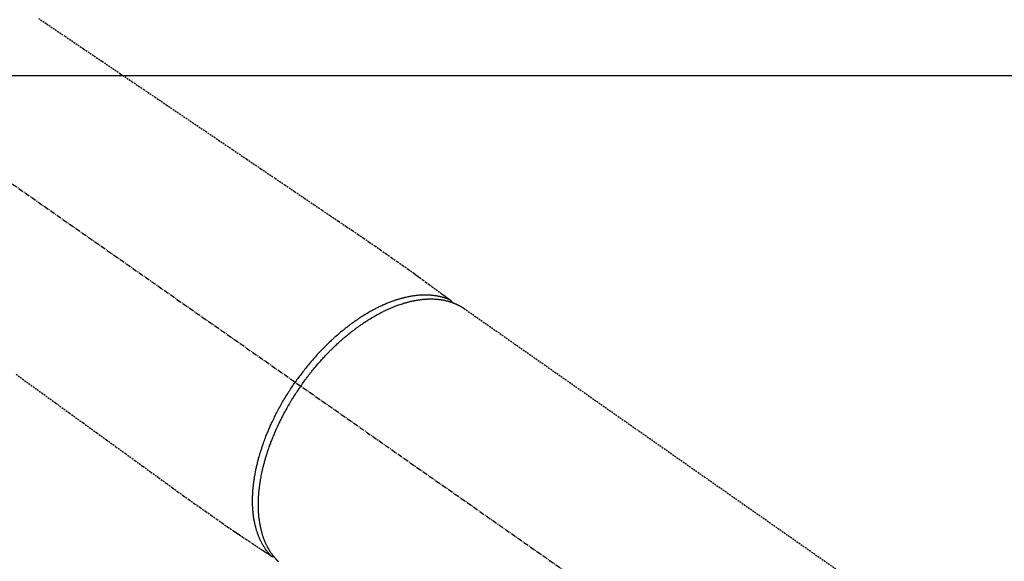
# Model space of a CAD drawing. Units: millimetres. Extents: x -109 to 26472, y -120 to 8847.
# Drawn here: x 1435 to 1579, y 7167 to 7246 of the extents above; entities that cross this region are included whole.
import ezdxf

# ---------------------------------------------------------------- set-up
doc = ezdxf.new("R2010")
doc.units = ezdxf.units.MM
doc.linetypes.add('CENTER2', pattern=[1.125, 0.75, -0.125, 0.125, -0.125])
doc.linetypes.add('HIDDEN', pattern=[0.375, 0.25, -0.125])
doc.layers.add('126-甲板', color=2, linetype='Continuous')
doc.layers.add('150-機器', color=8, linetype='Continuous')

# ---------------------------------------------------------------- blocks, each defined once
blk = doc.blocks.new('F402_H')
at = {"layer": '150-機器', "color": 13, "linetype": 'CENTER2'}
blk.add_line((0, 0), (-244.02, -170.86), dxfattribs=at)
at = {"layer": '150-機器', "color": 13, "linetype": 'HIDDEN'}
blk.add_line((-167.27, -89.12), (-227.62, -131.38), dxfattribs=at)
for points in [[(-105.17, -46.81), (-106.36, -47.61), (-109.05, -49.43), (-111.74, -51.25), (-114.43, -53.07), (-117.13, -54.89), (-118.8, -56.02), (-120.47, -57.15), (-122.14, -58.28), (-123.82, -59.41), (-125.72, -60.7), (-127.63, -61.99), (-129.53, -63.28), (-131.44, -64.56), (-133.5, -65.96), (-135.56, -67.35), (-137.63, -68.75), (-139.69, -70.14), (-141.11, -71.1), (-142.54, -72.07), (-143.96, -73.03), (-145.38, -73.99), (-146.57, -74.8), (-147.76, -75.6), (-148.95, -76.41), (-150.15, -77.21), (-150.98, -77.77), (-151.8, -78.32), (-152.63, -78.88), (-153.45, -79.45), (-154.27, -80.01), (-155.09, -80.59), (-155.9, -81.16), (-156.72, -81.73), (-157.53, -82.29), (-158.34, -82.85), (-159.15, -83.42), (-159.95, -83.99), (-160.16, -84.15), (-160.37, -84.3), (-160.58, -84.46), (-160.79, -84.61), (-161.25, -84.95), (-161.7, -85.28), (-162.16, -85.62), (-162.62, -85.95), (-162.9, -86.17), (-163.19, -86.38), (-163.48, -86.59), (-163.77, -86.8), (-163.95, -86.93), (-164.13, -87.07), (-164.31, -87.2), (-164.5, -87.34), (-164.56, -87.38), (-164.62, -87.43), (-164.69, -87.48), (-164.75, -87.53), (-164.83, -87.58), (-164.9, -87.63), (-164.97, -87.69), (-165.05, -87.74), (-165.08, -87.77), (-165.12, -87.8), (-165.16, -87.82), (-165.2, -87.85), (-165.21, -87.86), (-165.23, -87.88), (-165.25, -87.89), (-165.26, -87.9), (-165.28, -87.91), (-165.29, -87.92), (-165.3, -87.93), (-165.31, -87.94), (-165.32, -87.95), (-165.33, -87.95), (-165.34, -87.96), (-165.35, -87.97), (-165.35, -87.98), (-165.36, -87.99), (-165.37, -88), (-165.37, -88.01), (-165.38, -88.02), (-165.39, -88.03), (-165.39, -88.04), (-165.4, -88.05), (-165.41, -88.06), (-165.41, -88.07), (-165.42, -88.08), (-165.42, -88.09), (-165.42, -88.1), (-165.42, -88.1), (-165.43, -88.11), (-165.43, -88.12), (-165.43, -88.13), (-165.43, -88.14), (-165.44, -88.15), (-165.44, -88.16), (-165.44, -88.16), (-165.44, -88.16), (-165.44, -88.17), (-165.44, -88.17), (-165.45, -88.18), (-165.45, -88.19), (-165.45, -88.21), (-165.45, -88.22)], [(-101.9, -98.73), (-103.76, -100.08), (-105.63, -101.43), (-107.64, -102.89), (-109.66, -104.35), (-111.67, -105.81), (-113.69, -107.27), (-115.08, -108.28), (-116.47, -109.29), (-117.86, -110.3), (-119.25, -111.31), (-120.42, -112.15), (-121.58, -113), (-122.74, -113.84), (-123.91, -114.68), (-124.71, -115.27), (-125.52, -115.86), (-126.33, -116.45), (-127.14, -117.03), (-127.95, -117.6), (-128.77, -118.17), (-129.59, -118.74), (-130.4, -119.31), (-131.21, -119.88), (-132.01, -120.45), (-132.82, -121.02), (-133.63, -121.57), (-133.85, -121.72), (-134.07, -121.86), (-134.29, -122.01), (-134.5, -122.15), (-134.98, -122.47), (-135.45, -122.78), (-135.92, -123.1), (-136.39, -123.41), (-136.69, -123.61), (-136.98, -123.81), (-137.28, -124), (-137.58, -124.2), (-137.76, -124.33), (-137.95, -124.45), (-138.14, -124.58), (-138.33, -124.71), (-138.4, -124.75), (-138.46, -124.79), (-138.53, -124.84), (-138.6, -124.88), (-138.67, -124.93), (-138.75, -124.98), (-138.82, -125.03), (-138.9, -125.08), (-138.94, -125.11), (-138.98, -125.14), (-139.01, -125.16), (-139.05, -125.19), (-139.07, -125.2), (-139.09, -125.21), (-139.11, -125.22), (-139.12, -125.23), (-139.14, -125.24), (-139.15, -125.25), (-139.16, -125.26), (-139.18, -125.27), (-139.19, -125.27), (-139.2, -125.28), (-139.21, -125.28), (-139.22, -125.29), (-139.23, -125.29), (-139.24, -125.29), (-139.25, -125.3), (-139.26, -125.3), (-139.27, -125.3), (-139.28, -125.31), (-139.3, -125.31), (-139.31, -125.31), (-139.32, -125.31), (-139.33, -125.31), (-139.34, -125.31), (-139.36, -125.32), (-139.36, -125.32), (-139.37, -125.32), (-139.38, -125.32), (-139.38, -125.31), (-139.39, -125.31), (-139.41, -125.31), (-139.42, -125.31), (-139.43, -125.31), (-139.43, -125.31), (-139.43, -125.31), (-139.43, -125.31), (-139.44, -125.31), (-139.45, -125.31), (-139.46, -125.31), (-139.48, -125.3), (-139.49, -125.3)], [(-165.25, -87.89), (-165.19, -87.87), (-165.14, -87.84), (-165.08, -87.82), (-165.03, -87.8), (-164.97, -87.78), (-164.92, -87.75), (-164.86, -87.73), (-164.8, -87.71), (-164.78, -87.7), (-164.75, -87.69), (-164.72, -87.68), (-164.69, -87.67), (-164.63, -87.65), (-164.57, -87.63), (-164.52, -87.61), (-164.46, -87.59), (-164.33, -87.55), (-164.2, -87.52), (-164.08, -87.48), (-163.95, -87.45), (-163.85, -87.42), (-163.74, -87.4), (-163.64, -87.38), (-163.54, -87.36), (-163.47, -87.34), (-163.4, -87.33), (-163.33, -87.32), (-163.25, -87.3), (-163.16, -87.29), (-163.06, -87.28), (-162.97, -87.26), (-162.88, -87.25), (-162.8, -87.24), (-162.73, -87.23), (-162.65, -87.22), (-162.58, -87.22), (-162.49, -87.21), (-162.4, -87.2), (-162.32, -87.2), (-162.23, -87.19), (-162.13, -87.19), (-162.03, -87.18), (-161.93, -87.18), (-161.84, -87.18), (-161.75, -87.17), (-161.66, -87.17), (-161.57, -87.17), (-161.48, -87.17), (-161.37, -87.18), (-161.25, -87.18), (-161.14, -87.18), (-161.03, -87.19), (-160.93, -87.19), (-160.84, -87.2), (-160.75, -87.2), (-160.66, -87.21), (-160.53, -87.22), (-160.4, -87.24), (-160.28, -87.25), (-160.15, -87.26), (-160.03, -87.28), (-159.91, -87.3), (-159.79, -87.31), (-159.68, -87.33), (-159.56, -87.35), (-159.44, -87.37), (-159.32, -87.39), (-159.2, -87.42), (-159.06, -87.45), (-158.91, -87.48), (-158.77, -87.51), (-158.62, -87.54), (-158.54, -87.56), (-158.45, -87.58), (-158.37, -87.61), (-158.28, -87.63), (-158.17, -87.66), (-158.06, -87.69), (-157.95, -87.72), (-157.84, -87.75), (-157.73, -87.78), (-157.62, -87.82), (-157.51, -87.85), (-157.4, -87.89), (-157.31, -87.91), (-157.22, -87.94), (-157.13, -87.97), (-157.05, -88), (-156.93, -88.04), (-156.82, -88.08), (-156.71, -88.12), (-156.6, -88.16), (-156.47, -88.21), (-156.35, -88.26), (-156.22, -88.31), (-156.1, -88.36), (-155.96, -88.42), (-155.82, -88.48), (-155.68, -88.54), (-155.54, -88.6), (-155.4, -88.66), (-155.26, -88.72), (-155.12, -88.79), (-154.98, -88.85), (-154.86, -88.91), (-154.73, -88.98), (-154.6, -89.04), (-154.48, -89.1), (-154.37, -89.15), (-154.27, -89.21), (-154.17, -89.26), (-154.07, -89.31), (-153.94, -89.38), (-153.81, -89.45), (-153.69, -89.52), (-153.56, -89.59), (-153.42, -89.67), (-153.28, -89.76), (-153.14, -89.84), (-153, -89.92), (-152.88, -89.99), (-152.77, -90.06), (-152.65, -90.13), (-152.54, -90.2), (-152.41, -90.28), (-152.28, -90.36), (-152.16, -90.45), (-152.03, -90.53), (-151.89, -90.62), (-151.75, -90.72), (-151.61, -90.81), (-151.47, -90.91), (-151.36, -90.99), (-151.24, -91.07), (-151.13, -91.15), (-151.02, -91.23), (-150.92, -91.3), (-150.82, -91.38), (-150.72, -91.45), (-150.61, -91.52), (-150.53, -91.59), (-150.44, -91.66), (-150.35, -91.72), (-150.26, -91.79), (-150.15, -91.88), (-150.04, -91.97), (-149.93, -92.05), (-149.81, -92.14), (-149.71, -92.22), (-149.61, -92.31), (-149.51, -92.39), (-149.41, -92.47), (-149.25, -92.6), (-149.1, -92.73), (-148.94, -92.86), (-148.79, -93), (-148.59, -93.17), (-148.39, -93.35), (-148.2, -93.53), (-148, -93.71), (-147.88, -93.82), (-147.76, -93.93), (-147.64, -94.04), (-147.52, -94.15), (-147.42, -94.26), (-147.31, -94.36), (-147.2, -94.47), (-147.09, -94.57), (-146.95, -94.72), (-146.8, -94.87), (-146.65, -95.02), (-146.5, -95.17), (-146.38, -95.3), (-146.25, -95.43), (-146.13, -95.57), (-146, -95.7), (-145.86, -95.86), (-145.71, -96.02), (-145.57, -96.17), (-145.43, -96.33), (-145.29, -96.49), (-145.15, -96.66), (-145.01, -96.82), (-144.87, -96.98), (-144.72, -97.16), (-144.57, -97.33), (-144.42, -97.51), (-144.28, -97.69), (-144.14, -97.86), (-144.01, -98.03), (-143.88, -98.2), (-143.74, -98.37), (-143.61, -98.54), (-143.48, -98.71), (-143.35, -98.89), (-143.22, -99.06), (-143.11, -99.21), (-143, -99.36), (-142.89, -99.51), (-142.79, -99.66), (-142.75, -99.72), (-142.71, -99.77), (-142.67, -99.82), (-142.64, -99.88)], [(-143.44, -100.44), (-143.51, -100.34), (-143.58, -100.25), (-143.64, -100.15), (-143.71, -100.05), (-143.8, -99.94), (-143.88, -99.82), (-143.97, -99.7), (-144.05, -99.59), (-144.11, -99.51), (-144.16, -99.44), (-144.21, -99.37), (-144.27, -99.3), (-144.39, -99.14), (-144.51, -98.98), (-144.63, -98.83), (-144.75, -98.67), (-144.83, -98.57), (-144.91, -98.47), (-144.99, -98.37), (-145.07, -98.28), (-145.21, -98.1), (-145.35, -97.93), (-145.5, -97.75), (-145.64, -97.58), (-145.8, -97.4), (-145.95, -97.21), (-146.11, -97.03), (-146.27, -96.85), (-146.37, -96.75), (-146.46, -96.64), (-146.56, -96.54), (-146.65, -96.43), (-146.77, -96.3), (-146.89, -96.17), (-147.01, -96.04), (-147.14, -95.91), (-147.26, -95.79), (-147.38, -95.66), (-147.5, -95.53), (-147.63, -95.41), (-147.71, -95.32), (-147.8, -95.23), (-147.89, -95.15), (-147.97, -95.06), (-148.11, -94.93), (-148.25, -94.79), (-148.39, -94.66), (-148.53, -94.53), (-148.65, -94.41), (-148.78, -94.29), (-148.91, -94.17), (-149.03, -94.06), (-149.14, -93.96), (-149.24, -93.87), (-149.34, -93.78), (-149.44, -93.69), (-149.55, -93.6), (-149.65, -93.51), (-149.75, -93.42), (-149.86, -93.33), (-149.99, -93.22), (-150.12, -93.12), (-150.25, -93.01), (-150.38, -92.9), (-150.48, -92.82), (-150.59, -92.73), (-150.69, -92.65), (-150.8, -92.57), (-150.87, -92.5), (-150.95, -92.44), (-151.03, -92.38), (-151.11, -92.32), (-151.23, -92.23), (-151.35, -92.14), (-151.47, -92.05), (-151.59, -91.96), (-151.67, -91.9), (-151.75, -91.85), (-151.83, -91.79), (-151.91, -91.73), (-152.02, -91.65), (-152.14, -91.56), (-152.26, -91.48), (-152.38, -91.4), (-152.44, -91.36), (-152.49, -91.32), (-152.54, -91.29), (-152.6, -91.25), (-152.7, -91.18), (-152.81, -91.11), (-152.92, -91.04), (-153.02, -90.97), (-153.12, -90.91), (-153.21, -90.85), (-153.31, -90.79), (-153.4, -90.73), (-153.59, -90.62), (-153.77, -90.5), (-153.96, -90.39), (-154.15, -90.28), (-154.3, -90.2), (-154.44, -90.11), (-154.59, -90.03), (-154.74, -89.95), (-154.85, -89.89), (-154.95, -89.84), (-155.06, -89.78), (-155.17, -89.72), (-155.29, -89.66), (-155.41, -89.6), (-155.53, -89.54), (-155.65, -89.48), (-155.75, -89.43), (-155.86, -89.38), (-155.97, -89.33), (-156.08, -89.28), (-156.19, -89.23), (-156.31, -89.17), (-156.43, -89.12), (-156.55, -89.07), (-156.66, -89.02), (-156.77, -88.98), (-156.87, -88.94), (-156.98, -88.89), (-157.1, -88.85), (-157.21, -88.8), (-157.33, -88.75), (-157.45, -88.71), (-157.53, -88.68), (-157.61, -88.65), (-157.69, -88.62), (-157.77, -88.6), (-157.94, -88.54), (-158.11, -88.48), (-158.28, -88.43), (-158.45, -88.37), (-158.54, -88.35), (-158.63, -88.32), (-158.72, -88.29), (-158.81, -88.27), (-158.92, -88.24), (-159.04, -88.2), (-159.15, -88.17), (-159.27, -88.15), (-159.4, -88.11), (-159.52, -88.08), (-159.65, -88.06), (-159.78, -88.03), (-159.84, -88.01), (-159.91, -88), (-159.97, -87.99), (-160.03, -87.98), (-160.17, -87.95), (-160.31, -87.93), (-160.45, -87.9), (-160.58, -87.88), (-160.69, -87.86), (-160.81, -87.85), (-160.92, -87.83), (-161.03, -87.82), (-161.15, -87.81), (-161.27, -87.79), (-161.39, -87.78), (-161.52, -87.77), (-161.61, -87.76), (-161.71, -87.76), (-161.8, -87.75), (-161.9, -87.75), (-162.01, -87.74), (-162.11, -87.74), (-162.22, -87.74), (-162.33, -87.74), (-162.47, -87.74), (-162.61, -87.74), (-162.75, -87.74), (-162.89, -87.75), (-163.01, -87.75), (-163.14, -87.76), (-163.26, -87.77), (-163.39, -87.78), (-163.48, -87.79), (-163.57, -87.8), (-163.66, -87.81), (-163.75, -87.82), (-163.8, -87.83), (-163.86, -87.84), (-163.91, -87.85), (-163.97, -87.85), (-164.01, -87.86), (-164.06, -87.87), (-164.1, -87.88), (-164.14, -87.88), (-164.21, -87.89), (-164.27, -87.91), (-164.34, -87.92), (-164.4, -87.93), (-164.44, -87.94), (-164.49, -87.95), (-164.53, -87.96), (-164.57, -87.97), (-164.66, -87.99), (-164.74, -88.01), (-164.83, -88.03), (-164.91, -88.05), (-164.96, -88.07), (-165, -88.08), (-165.05, -88.09), (-165.1, -88.11), (-165.14, -88.12), (-165.19, -88.13), (-165.23, -88.15), (-165.28, -88.16), (-165.31, -88.17), (-165.33, -88.18), (-165.36, -88.19), (-165.38, -88.2), (-165.4, -88.2), (-165.42, -88.21), (-165.43, -88.21), (-165.45, -88.22), (-165.49, -88.23), (-165.53, -88.25), (-165.56, -88.26), (-165.6, -88.27), (-165.62, -88.28), (-165.63, -88.28), (-165.65, -88.29), (-165.66, -88.3), (-165.68, -88.3), (-165.7, -88.31), (-165.72, -88.32), (-165.74, -88.33), (-165.77, -88.34), (-165.79, -88.34), (-165.81, -88.35), (-165.84, -88.36), (-165.86, -88.37), (-165.88, -88.38), (-165.9, -88.39), (-165.92, -88.4), (-165.95, -88.41), (-165.98, -88.42), (-166, -88.43), (-166.03, -88.45), (-166.06, -88.46), (-166.09, -88.47), (-166.12, -88.48), (-166.15, -88.5), (-166.18, -88.51), (-166.21, -88.52), (-166.23, -88.54), (-166.26, -88.55), (-166.28, -88.56), (-166.3, -88.57), (-166.32, -88.58), (-166.34, -88.58), (-166.37, -88.6), (-166.39, -88.61), (-166.42, -88.63), (-166.45, -88.64), (-166.48, -88.65), (-166.51, -88.67), (-166.53, -88.68), (-166.56, -88.7), (-166.58, -88.71), (-166.6, -88.72), (-166.62, -88.73), (-166.63, -88.74), (-166.67, -88.76), (-166.71, -88.78), (-166.74, -88.8), (-166.78, -88.82), (-166.81, -88.83), (-166.83, -88.85), (-166.86, -88.86), (-166.89, -88.88), (-166.91, -88.9), (-166.94, -88.91), (-166.97, -88.93), (-166.99, -88.94), (-167.02, -88.96), (-167.05, -88.98), (-167.07, -88.99), (-167.1, -89.01), (-167.13, -89.03), (-167.15, -89.04), (-167.18, -89.06), (-167.2, -89.08), (-167.22, -89.09), (-167.24, -89.1), (-167.26, -89.11), (-167.27, -89.12)], [(-143.44, -100.44), (-143.37, -100.53), (-143.31, -100.63), (-143.24, -100.73), (-143.17, -100.82), (-143.09, -100.94), (-143.01, -101.06), (-142.93, -101.18), (-142.85, -101.3), (-142.8, -101.38), (-142.75, -101.45), (-142.7, -101.53), (-142.65, -101.61), (-142.55, -101.77), (-142.44, -101.94), (-142.33, -102.11), (-142.23, -102.28), (-142.16, -102.38), (-142.1, -102.49), (-142.03, -102.6), (-141.96, -102.71), (-141.85, -102.9), (-141.73, -103.09), (-141.62, -103.29), (-141.51, -103.49), (-141.39, -103.69), (-141.27, -103.9), (-141.16, -104.11), (-141.04, -104.32), (-140.97, -104.45), (-140.91, -104.57), (-140.84, -104.7), (-140.77, -104.83), (-140.69, -104.98), (-140.61, -105.14), (-140.53, -105.3), (-140.45, -105.46), (-140.37, -105.62), (-140.3, -105.78), (-140.22, -105.93), (-140.14, -106.09), (-140.09, -106.2), (-140.04, -106.32), (-139.99, -106.43), (-139.94, -106.54), (-139.86, -106.71), (-139.78, -106.89), (-139.7, -107.06), (-139.63, -107.24), (-139.56, -107.4), (-139.49, -107.56), (-139.42, -107.72), (-139.36, -107.88), (-139.31, -108), (-139.25, -108.13), (-139.2, -108.26), (-139.15, -108.39), (-139.1, -108.51), (-139.05, -108.64), (-139.01, -108.77), (-138.96, -108.9), (-138.9, -109.06), (-138.84, -109.21), (-138.79, -109.37), (-138.73, -109.53), (-138.69, -109.66), (-138.64, -109.79), (-138.6, -109.92), (-138.56, -110.04), (-138.53, -110.14), (-138.5, -110.23), (-138.47, -110.33), (-138.44, -110.42), (-138.39, -110.57), (-138.35, -110.71), (-138.3, -110.85), (-138.26, -110.99), (-138.24, -111.09), (-138.21, -111.18), (-138.18, -111.28), (-138.16, -111.37), (-138.12, -111.51), (-138.08, -111.65), (-138.04, -111.79), (-138, -111.94), (-137.99, -112), (-137.97, -112.06), (-137.95, -112.12), (-137.94, -112.18), (-137.91, -112.31), (-137.88, -112.43), (-137.85, -112.56), (-137.82, -112.68), (-137.8, -112.79), (-137.77, -112.9), (-137.75, -113.01), (-137.72, -113.12), (-137.68, -113.33), (-137.64, -113.55), (-137.6, -113.76), (-137.56, -113.98), (-137.53, -114.14), (-137.5, -114.31), (-137.47, -114.48), (-137.45, -114.64), (-137.43, -114.76), (-137.41, -114.88), (-137.4, -115), (-137.38, -115.12), (-137.37, -115.26), (-137.35, -115.39), (-137.34, -115.52), (-137.32, -115.66), (-137.31, -115.77), (-137.3, -115.89), (-137.29, -116.01), (-137.28, -116.13), (-137.27, -116.26), (-137.26, -116.39), (-137.25, -116.52), (-137.24, -116.65), (-137.24, -116.76), (-137.23, -116.88), (-137.23, -116.99), (-137.22, -117.11), (-137.22, -117.23), (-137.22, -117.36), (-137.21, -117.49), (-137.21, -117.62), (-137.21, -117.7), (-137.21, -117.78), (-137.21, -117.87), (-137.21, -117.95), (-137.22, -118.13), (-137.22, -118.31), (-137.23, -118.49), (-137.24, -118.66), (-137.24, -118.76), (-137.25, -118.85), (-137.25, -118.95), (-137.26, -119.04), (-137.27, -119.16), (-137.28, -119.28), (-137.29, -119.4), (-137.3, -119.52), (-137.32, -119.65), (-137.33, -119.78), (-137.35, -119.91), (-137.37, -120.04), (-137.38, -120.1), (-137.39, -120.16), (-137.4, -120.23), (-137.41, -120.29), (-137.43, -120.43), (-137.45, -120.57), (-137.48, -120.7), (-137.5, -120.84), (-137.53, -120.95), (-137.55, -121.06), (-137.57, -121.17), (-137.6, -121.28), (-137.63, -121.4), (-137.66, -121.52), (-137.69, -121.64), (-137.72, -121.76), (-137.75, -121.85), (-137.77, -121.94), (-137.8, -122.03), (-137.83, -122.13), (-137.86, -122.23), (-137.9, -122.33), (-137.93, -122.43), (-137.96, -122.53), (-138.01, -122.66), (-138.06, -122.79), (-138.11, -122.92), (-138.17, -123.05), (-138.21, -123.17), (-138.27, -123.28), (-138.32, -123.4), (-138.37, -123.51), (-138.41, -123.59), (-138.45, -123.67), (-138.49, -123.75), (-138.53, -123.83), (-138.56, -123.88), (-138.58, -123.93), (-138.61, -123.98), (-138.64, -124.03), (-138.66, -124.07), (-138.68, -124.11), (-138.7, -124.15), (-138.72, -124.19), (-138.76, -124.24), (-138.79, -124.3), (-138.82, -124.36), (-138.86, -124.41), (-138.88, -124.45), (-138.9, -124.49), (-138.93, -124.52), (-138.95, -124.56), (-139, -124.63), (-139.05, -124.71), (-139.1, -124.78), (-139.15, -124.85), (-139.17, -124.89), (-139.2, -124.93), (-139.23, -124.97), (-139.26, -125.01), (-139.29, -125.04), (-139.32, -125.08), (-139.35, -125.12), (-139.38, -125.16), (-139.39, -125.18), (-139.41, -125.2), (-139.42, -125.22), (-139.44, -125.24), (-139.45, -125.26), (-139.46, -125.27), (-139.48, -125.29), (-139.49, -125.3), (-139.51, -125.33), (-139.54, -125.36), (-139.56, -125.39), (-139.59, -125.42), (-139.6, -125.44), (-139.61, -125.45), (-139.62, -125.46), (-139.63, -125.47), (-139.64, -125.49), (-139.66, -125.5), (-139.67, -125.52), (-139.69, -125.54), (-139.7, -125.56), (-139.72, -125.58), (-139.74, -125.6), (-139.76, -125.62), (-139.77, -125.63), (-139.78, -125.65), (-139.8, -125.66), (-139.81, -125.68), (-139.83, -125.7), (-139.86, -125.72), (-139.88, -125.75), (-139.9, -125.77), (-139.92, -125.79), (-139.94, -125.82), (-139.96, -125.84), (-139.99, -125.86), (-140.01, -125.88), (-140.03, -125.91), (-140.05, -125.93), (-140.07, -125.95), (-140.09, -125.96), (-140.1, -125.98), (-140.12, -125.99), (-140.13, -126.01), (-140.16, -126.03)], [(-139.11, -125.22), (-139.07, -125.18), (-139.03, -125.14), (-138.99, -125.09), (-138.95, -125.05), (-138.91, -125), (-138.87, -124.96), (-138.83, -124.91), (-138.79, -124.87), (-138.77, -124.84), (-138.75, -124.82), (-138.73, -124.8), (-138.71, -124.77), (-138.67, -124.73), (-138.63, -124.68), (-138.6, -124.63), (-138.56, -124.58), (-138.48, -124.48), (-138.4, -124.37), (-138.32, -124.26), (-138.25, -124.15), (-138.19, -124.06), (-138.13, -123.98), (-138.08, -123.89), (-138.02, -123.8), (-137.99, -123.74), (-137.95, -123.68), (-137.91, -123.61), (-137.88, -123.55), (-137.83, -123.46), (-137.78, -123.38), (-137.74, -123.3), (-137.69, -123.21), (-137.66, -123.15), (-137.63, -123.08), (-137.59, -123.01), (-137.56, -122.94), (-137.52, -122.86), (-137.49, -122.78), (-137.45, -122.71), (-137.42, -122.63), (-137.38, -122.53), (-137.34, -122.44), (-137.3, -122.35), (-137.27, -122.26), (-137.24, -122.18), (-137.21, -122.09), (-137.18, -122.01), (-137.15, -121.93), (-137.11, -121.82), (-137.07, -121.71), (-137.04, -121.6), (-137, -121.49), (-136.98, -121.41), (-136.95, -121.32), (-136.93, -121.23), (-136.9, -121.14), (-136.87, -121.02), (-136.84, -120.89), (-136.81, -120.77), (-136.78, -120.64), (-136.75, -120.53), (-136.72, -120.41), (-136.7, -120.3), (-136.68, -120.18), (-136.66, -120.06), (-136.63, -119.94), (-136.61, -119.82), (-136.59, -119.7), (-136.57, -119.56), (-136.55, -119.41), (-136.53, -119.26), (-136.52, -119.11), (-136.51, -119.03), (-136.5, -118.94), (-136.49, -118.85), (-136.48, -118.77), (-136.47, -118.65), (-136.46, -118.54), (-136.45, -118.42), (-136.44, -118.31), (-136.44, -118.19), (-136.43, -118.08), (-136.42, -117.96), (-136.42, -117.84), (-136.42, -117.75), (-136.41, -117.66), (-136.41, -117.57), (-136.41, -117.48), (-136.41, -117.36), (-136.41, -117.24), (-136.41, -117.12), (-136.41, -117), (-136.41, -116.87), (-136.41, -116.73), (-136.42, -116.6), (-136.42, -116.46), (-136.43, -116.31), (-136.43, -116.16), (-136.44, -116.01), (-136.45, -115.86), (-136.46, -115.71), (-136.47, -115.55), (-136.49, -115.4), (-136.5, -115.25), (-136.52, -115.11), (-136.53, -114.97), (-136.55, -114.83), (-136.56, -114.68), (-136.58, -114.57), (-136.59, -114.46), (-136.61, -114.34), (-136.62, -114.23), (-136.64, -114.09), (-136.67, -113.94), (-136.69, -113.8), (-136.71, -113.65), (-136.74, -113.49), (-136.77, -113.34), (-136.8, -113.18), (-136.83, -113.02), (-136.85, -112.88), (-136.88, -112.75), (-136.91, -112.62), (-136.93, -112.49), (-136.97, -112.34), (-137, -112.19), (-137.03, -112.05), (-137.07, -111.9), (-137.11, -111.74), (-137.15, -111.57), (-137.19, -111.41), (-137.23, -111.25), (-137.27, -111.11), (-137.3, -110.98), (-137.34, -110.84), (-137.38, -110.71), (-137.41, -110.59), (-137.45, -110.47), (-137.48, -110.35), (-137.52, -110.23), (-137.55, -110.12), (-137.58, -110.02), (-137.61, -109.91), (-137.65, -109.81), (-137.69, -109.67), (-137.74, -109.54), (-137.78, -109.4), (-137.83, -109.26), (-137.87, -109.14), (-137.91, -109.02), (-137.95, -108.9), (-138, -108.77), (-138.06, -108.58), (-138.13, -108.39), (-138.21, -108.2), (-138.28, -108.01), (-138.37, -107.76), (-138.47, -107.52), (-138.57, -107.27), (-138.67, -107.03), (-138.74, -106.87), (-138.8, -106.72), (-138.87, -106.57), (-138.93, -106.42), (-138.99, -106.29), (-139.05, -106.15), (-139.11, -106.01), (-139.18, -105.88), (-139.27, -105.69), (-139.36, -105.5), (-139.45, -105.31), (-139.54, -105.12), (-139.62, -104.95), (-139.7, -104.79), (-139.78, -104.63), (-139.87, -104.47), (-139.96, -104.28), (-140.06, -104.09), (-140.16, -103.9), (-140.26, -103.71), (-140.37, -103.52), (-140.47, -103.34), (-140.57, -103.15), (-140.68, -102.96), (-140.79, -102.76), (-140.91, -102.56), (-141.03, -102.36), (-141.15, -102.17), (-141.26, -101.98), (-141.37, -101.8), (-141.49, -101.61), (-141.6, -101.43), (-141.72, -101.25), (-141.83, -101.07), (-141.95, -100.88), (-142.07, -100.7), (-142.18, -100.55), (-142.28, -100.4), (-142.38, -100.24), (-142.49, -100.09), (-142.53, -100.04), (-142.56, -99.98), (-142.6, -99.93), (-142.64, -99.88)]]:
    blk.add_lwpolyline(points, dxfattribs=at)

msp = doc.modelspace()

# ---------------------------------------------------------------- linework, layer by layer
at = {"layer": '126-甲板'}
msp.add_lwpolyline([(1722.79, 7238.19), (942.79, 7238.19, 0.414214), (932.79, 7228.19), (932.79, 6813.19, 0.414214), (942.79, 6803.19), (1722.79, 6803.19, 0.414214), (1732.79, 6813.19), (1732.79, 7228.19, 0.414214)], format="xyb", close=True, dxfattribs=at)

# ---------------------------------------------------------------- block references
at = {"layer": '150-機器', "xscale": -1}
msp.add_blockref('F402_H', (1332.8, 7293.4), dxfattribs=at)

doc.saveas('drawing.dxf')
